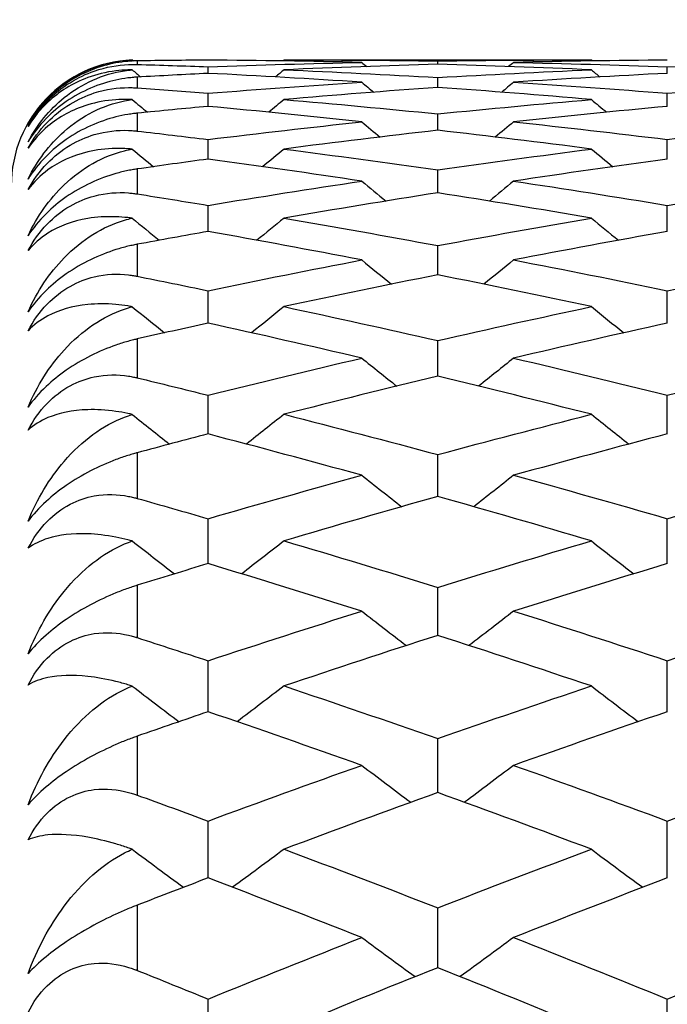
# Model space of a CAD drawing. Units: millimetres. Extents: x 24 to 867, y 24 to 606.
# Drawn here: x 715 to 717, y 239 to 242 of the extents above; entities that cross this region are included whole.
import ezdxf

# ---------------------------------------------------------------- set-up
doc = ezdxf.new("R2010")
doc.units = ezdxf.units.MM
doc.header["$LTSCALE"] = 3
for name, color, linetype, lineweight, true_color in [('Dimension (ISO)', 7, 'Continuous', 18, 0x00003f), ('Visible (ISO)', 7, 'Continuous', 25, 0x00003f), ('Visible Narrow (ISO)', 7, 'Continuous', 25, 0x00003f)]:
    doc.layers.add(name, color=color, linetype=linetype, lineweight=lineweight, true_color=true_color)
doc.styles.add('Samuel Heath (ISO)', font='tahoma.ttf')
doc.dimstyles.new('Samuel Heath (ISO)', dxfattribs={"dimscale": 3, "dimtxt": 3, "dimasz": 2.5, "dimexe": 1, "dimexo": 1.5, "dimgap": 0.762, "dimtad": 0, "dimtih": 1, "dimtoh": 1, "dimrnd": 1e-08, "dimzin": 0, "dimdsep": 46, "dimtxsty": 'Samuel Heath (ISO)', "dimcen": 0.09, "dimdle": 10, "dimclrd": 256, "dimclre": 256, "dimclrt": 256, "dimazin": 0, "dimtfac": 1, "dimtmove": 0, "dimatfit": 3, "dimfxl": 0, "dimtolj": 1, "dimtzin": 0, "dimlwd": 15, "dimlwe": 15, "dimarcsym": 0})

# ---------------------------------------------------------------- blocks, each defined once
blk = doc.blocks.new('*D9')
at = {"layer": 'Defpoints', "color": 0, "transparency": 16777216}
for p in [(647.6481, 290.5225), (730.1481, 246.5225), (647.6481, 232.3225)]:
    blk.add_point(p, dxfattribs=at)
at = {"layer": 'Dimension (ISO)', "color": 176, "lineweight": 15, "true_color": 0x000080, "transparency": 16777216}
for p, q in [((647.6481, 236.8225), (647.6481, 293.5225)), ((730.1481, 251.0225), (730.1481, 293.5225)), ((655.1481, 290.5225), (668.4399, 290.5225)), ((722.6481, 290.5225), (709.3564, 290.5225))]:
    blk.add_line(p, q, dxfattribs=at)
at = {"layer": 'Dimension (ISO)', "color": 176, "true_color": 0x000080, "transparency": 16777216}
for points in [[(655.1481, 291.7725), (655.1481, 289.2725), (647.6481, 290.5225)], [(722.6481, 291.7725), (722.6481, 289.2725), (730.1481, 290.5225)]]:
    blk.add_solid(points, dxfattribs=at)
at = {"layer": 'Dimension (ISO)', "color": 176, "lineweight": 18, "true_color": 0x000080, "transparency": 16777216, "char_height": 9, "attachment_point": 2, "style": 'Samuel Heath (ISO)'}
for s, insert in [('\\A1; 82.50', (688.8981, 302.2195)), ('\\A1;[3 1/4]', (688.8981, 288.2365))]:
    blk.add_mtext(s, dxfattribs=dict(at, insert=insert))

msp = doc.modelspace()

# ---------------------------------------------------------------- linework, layer by layer
at = {"layer": 'Visible (ISO)'}
for p, q in [((716.0143, 242.1225), (716.9903, 242.1225)), ((716.5023, 242.1086), (716.5023, 242.119)), ((715.7731, 242.0797), (715.7731, 242.1006)), ((717.2315, 242.0797), (717.2315, 242.1006)), ((716.5023, 242.0351), (716.5023, 242.0664)), ((715.7731, 241.9749), (715.7731, 242.0165)), ((717.2315, 241.9749), (717.2315, 242.0165)), ((716.5023, 241.8989), (716.5023, 241.9509)), ((715.7731, 241.8074), (715.7731, 241.8697)), ((717.2315, 241.8074), (717.2315, 241.8697)), ((716.5023, 241.7003), (716.5023, 241.7728)), ((715.7731, 241.5777), (715.7731, 241.6605)), ((717.2315, 241.5777), (717.2315, 241.6605)), ((716.5023, 241.4397), (716.5023, 241.5327)), ((715.7731, 241.2864), (715.7731, 241.3895)), ((717.2315, 241.2864), (717.2315, 241.3895)), ((716.5023, 241.118), (716.5023, 241.2311)), ((715.7731, 240.9345), (715.7731, 241.0575)), ((717.2315, 240.9345), (717.2315, 241.0575)), ((716.5023, 240.736), (716.5023, 240.8689)), ((715.7731, 240.5227), (715.7731, 240.6654)), ((717.2315, 240.5227), (717.2315, 240.6654)), ((716.5023, 240.2948), (716.5023, 240.4472)), ((715.7731, 240.0523), (715.7731, 240.2143)), ((717.2315, 240.0523), (717.2315, 240.2143)), ((716.5023, 239.7955), (716.5023, 239.9669)), ((715.7731, 239.5245), (715.7731, 239.7053)), ((717.2315, 239.5245), (717.2315, 239.7053)), ((716.5023, 239.2395), (716.5023, 239.4296)), ((715.7731, 238.9408), (715.7731, 239.1399)), ((717.2315, 238.9408), (717.2315, 239.1399))]:
    msp.add_line(p, q, dxfattribs=at)
msp.add_arc((715.5481, 241.7225), 0.4, 92.261, 180, dxfattribs=at)
for points, knots in [([(715.2017, 241.9177), (715.2302, 241.9685), (715.2691, 242.0127), (715.3729, 242.0884), (715.4391, 242.1135), (715.5161, 242.1213), (715.5241, 242.1219), (715.5324, 242.1222)], [0, 0, 0, 0, 0.02768494, 0.02768494, 0.061111, 0.061111, 0.06496581, 0.06496581, 0.06496581, 0.06496581]), ([(715.5481, 242.1193), (715.5465, 242.1193), (715.5449, 242.1193), (715.541, 242.1191), (715.5386, 242.1191), (715.5305, 242.1187), (715.5246, 242.1183), (715.5062, 242.1167), (715.4934, 242.115), (715.4543, 242.1078), (715.4271, 242.1002), (715.3736, 242.0783), (715.3478, 242.0646), (715.2997, 242.0318), (715.2784, 242.0136), (715.2361, 241.9696), (715.2171, 241.944), (715.2017, 241.9177)], [0.00000069, 0.00000069, 0.00000069, 0.00000069, 0.00063004, 0.00063004, 0.00152703, 0.00152703, 0.00376482, 0.00376482, 0.00844896, 0.00844896, 0.01797075, 0.01797075, 0.02707812, 0.02707812, 0.03556777, 0.03556777, 0.04568311, 0.04568311, 0.04568311, 0.04568311]), ([(715.2017, 241.911), (715.2177, 241.9391), (715.2377, 241.9664), (715.284, 242.014), (715.3084, 242.0336), (715.3599, 242.0658), (715.3859, 242.078), (715.4492, 242.1), (715.486, 242.1063), (715.526, 242.108), (715.5313, 242.1081), (715.5387, 242.1081), (715.541, 242.1081), (715.544, 242.108), (715.5449, 242.108), (715.5465, 242.108), (715.5473, 242.108), (715.5481, 242.1079)], [0, 0, 0, 0, 0.01055462, 0.01055462, 0.02005986, 0.02005986, 0.02911691, 0.02911691, 0.04214172, 0.04214172, 0.04415589, 0.04415589, 0.04500566, 0.04500566, 0.04533894, 0.04533894, 0.04564883, 0.04564883, 0.04564883, 0.04564883]), ([(715.2017, 241.862), (715.2302, 241.9165), (715.2691, 241.9645), (715.3729, 242.0483), (715.4391, 242.0775), (715.5161, 242.089), (715.5241, 242.09), (715.5324, 242.0907)], [0, 0, 0, 0, 0.02768494, 0.02768494, 0.061111, 0.061111, 0.06496581, 0.06496581, 0.06496581, 0.06496581]), ([(715.5324, 242.0907), (715.5277, 242.0907), (715.5232, 242.0907), (715.5056, 242.0902), (715.4929, 242.0892), (715.4485, 242.0838), (715.4186, 242.0763), (715.3423, 242.0482), (715.2998, 242.0213), (715.2403, 241.9657), (715.2191, 241.9396), (715.2017, 241.911)], [0.00206719, 0.00206719, 0.00206719, 0.00206719, 0.00390117, 0.00390117, 0.00916284, 0.00916284, 0.02280176, 0.02280176, 0.0469479, 0.0469479, 0.06377761, 0.06377761, 0.06377761, 0.06377761]), ([(715.5481, 242.0676), (715.5465, 242.0676), (715.5449, 242.0675), (715.541, 242.0672), (715.5386, 242.067), (715.5305, 242.0663), (715.5246, 242.0657), (715.5062, 242.0634), (715.4934, 242.0612), (715.4543, 242.0527), (715.4271, 242.0442), (715.3736, 242.0212), (715.3478, 242.0071), (715.2997, 241.974), (715.2784, 241.9559), (715.2361, 241.9125), (715.2171, 241.8875), (715.2017, 241.862)], [0.00000069, 0.00000069, 0.00000069, 0.00000069, 0.00063004, 0.00063004, 0.00152703, 0.00152703, 0.00376482, 0.00376482, 0.00844896, 0.00844896, 0.01797075, 0.01797075, 0.02707812, 0.02707812, 0.03556777, 0.03556777, 0.04568311, 0.04568311, 0.04568311, 0.04568311]), ([(715.2017, 241.8417), (715.2177, 241.8706), (715.2377, 241.8983), (715.284, 241.9462), (715.3084, 241.9658), (715.3599, 241.9973), (715.3859, 242.009), (715.4492, 242.0294), (715.486, 242.0344), (715.526, 242.0345), (715.5313, 242.0344), (715.5387, 242.0341), (715.541, 242.034), (715.544, 242.0338), (715.5449, 242.0338), (715.5465, 242.0337), (715.5473, 242.0336), (715.5481, 242.0336)], [0, 0, 0, 0, 0.01055462, 0.01055462, 0.02005986, 0.02005986, 0.02911691, 0.02911691, 0.04214172, 0.04214172, 0.04415589, 0.04415589, 0.04500566, 0.04500566, 0.04533894, 0.04533894, 0.04564883, 0.04564883, 0.04564883, 0.04564883]), ([(715.5324, 241.9962), (715.5277, 241.9965), (715.5232, 241.9966), (715.5056, 241.997), (715.4929, 241.9966), (715.4485, 241.9936), (715.4186, 241.9879), (715.3423, 241.9648), (715.2998, 241.9414), (715.2403, 241.8916), (715.2191, 241.868), (715.2017, 241.8417)], [0.00206719, 0.00206719, 0.00206719, 0.00206719, 0.00390117, 0.00390117, 0.00916284, 0.00916284, 0.02280176, 0.02280176, 0.0469479, 0.0469479, 0.06377761, 0.06377761, 0.06377761, 0.06377761]), ([(715.2017, 241.744), (715.2302, 241.802), (715.2691, 241.8536), (715.3729, 241.9454), (715.4391, 241.9786), (715.5161, 241.9938), (715.5241, 241.9952), (715.5324, 241.9962)], [0, 0, 0, 0, 0.02768494, 0.02768494, 0.061111, 0.061111, 0.06496581, 0.06496581, 0.06496581, 0.06496581]), ([(715.5481, 241.9531), (715.5465, 241.9529), (715.5449, 241.9528), (715.541, 241.9523), (715.5386, 241.952), (715.5305, 241.951), (715.5246, 241.9502), (715.5062, 241.9471), (715.4934, 241.9445), (715.4543, 241.9347), (715.4271, 241.9255), (715.3736, 241.9014), (715.3478, 241.8869), (715.2997, 241.8536), (715.2784, 241.8356), (715.2361, 241.7929), (715.2171, 241.7685), (715.2017, 241.744)], [0.00000069, 0.00000069, 0.00000069, 0.00000069, 0.00063004, 0.00063004, 0.00152703, 0.00152703, 0.00376482, 0.00376482, 0.00844896, 0.00844896, 0.01797075, 0.01797075, 0.02707812, 0.02707812, 0.03556777, 0.03556777, 0.04568311, 0.04568311, 0.04568311, 0.04568311]), ([(715.2017, 241.7103), (715.2177, 241.7397), (715.2377, 241.7678), (715.284, 241.8159), (715.3084, 241.8354), (715.3599, 241.8662), (715.3859, 241.8773), (715.4492, 241.896), (715.486, 241.8998), (715.526, 241.8983), (715.5313, 241.898), (715.5387, 241.8974), (715.541, 241.8972), (715.544, 241.8968), (715.5449, 241.8968), (715.5465, 241.8966), (715.5473, 241.8965), (715.5481, 241.8964)], [0, 0, 0, 0, 0.01055462, 0.01055462, 0.02005986, 0.02005986, 0.02911691, 0.02911691, 0.04214172, 0.04214172, 0.04415589, 0.04415589, 0.04500566, 0.04500566, 0.04533894, 0.04533894, 0.04564883, 0.04564883, 0.04564883, 0.04564883]), ([(715.5324, 241.8391), (715.5277, 241.8395), (715.5232, 241.8399), (715.5056, 241.841), (715.4929, 241.8414), (715.4485, 241.8406), (715.4186, 241.8367), (715.3423, 241.8188), (715.2998, 241.7989), (715.2403, 241.7552), (715.2191, 241.734), (715.2017, 241.7103)], [0.00206719, 0.00206719, 0.00206719, 0.00206719, 0.00390117, 0.00390117, 0.00916284, 0.00916284, 0.02280176, 0.02280176, 0.0469479, 0.0469479, 0.06377761, 0.06377761, 0.06377761, 0.06377761]), ([(715.2017, 241.5639), (715.2302, 241.6253), (715.2691, 241.6805), (715.3729, 241.7799), (715.4391, 241.8171), (715.5161, 241.8359), (715.5241, 241.8376), (715.5324, 241.8391)], [0, 0, 0, 0, 0.02768494, 0.02768494, 0.061111, 0.061111, 0.06496581, 0.06496581, 0.06496581, 0.06496581]), ([(715.5481, 241.776), (715.5465, 241.7757), (715.5449, 241.7755), (715.541, 241.7749), (715.5386, 241.7745), (715.5305, 241.7731), (715.5246, 241.7721), (715.5062, 241.7683), (715.4934, 241.7652), (715.4543, 241.7541), (715.4271, 241.7442), (715.3736, 241.7191), (715.3478, 241.7043), (715.2997, 241.6709), (715.2784, 241.6531), (715.2361, 241.6112), (715.2171, 241.5876), (715.2017, 241.5639)], [0.00000069, 0.00000069, 0.00000069, 0.00000069, 0.00063004, 0.00063004, 0.00152703, 0.00152703, 0.00376482, 0.00376482, 0.00844896, 0.00844896, 0.01797075, 0.01797075, 0.02707812, 0.02707812, 0.03556777, 0.03556777, 0.04568311, 0.04568311, 0.04568311, 0.04568311]), ([(715.2017, 241.5168), (715.2177, 241.5468), (715.2377, 241.5752), (715.284, 241.6234), (715.3084, 241.6427), (715.3599, 241.6727), (715.3859, 241.6832), (715.4492, 241.7002), (715.486, 241.7027), (715.526, 241.6996), (715.5313, 241.6991), (715.5387, 241.6982), (715.541, 241.6979), (715.544, 241.6974), (715.5449, 241.6973), (715.5465, 241.6971), (715.5473, 241.6969), (715.5481, 241.6968)], [0, 0, 0, 0, 0.01055462, 0.01055462, 0.02005986, 0.02005986, 0.02911691, 0.02911691, 0.04214172, 0.04214172, 0.04415589, 0.04415589, 0.04500566, 0.04500566, 0.04533894, 0.04533894, 0.04564883, 0.04564883, 0.04564883, 0.04564883]), ([(715.5324, 241.6196), (715.5277, 241.6203), (715.5232, 241.6209), (715.5056, 241.6229), (715.4929, 241.6238), (715.4485, 241.6254), (715.4186, 241.6234), (715.3423, 241.6106), (715.2998, 241.5943), (715.2403, 241.5567), (715.2191, 241.5381), (715.2017, 241.5168)], [0.00206719, 0.00206719, 0.00206719, 0.00206719, 0.00390117, 0.00390117, 0.00916284, 0.00916284, 0.02280176, 0.02280176, 0.0469479, 0.0469479, 0.06377761, 0.06377761, 0.06377761, 0.06377761]), ([(715.2017, 241.3224), (715.2302, 241.3869), (715.2691, 241.4455), (715.3729, 241.5523), (715.4391, 241.5933), (715.5161, 241.6158), (715.5241, 241.6178), (715.5324, 241.6196)], [0, 0, 0, 0, 0.02768494, 0.02768494, 0.061111, 0.061111, 0.06496581, 0.06496581, 0.06496581, 0.06496581]), ([(715.5481, 241.5367), (715.5465, 241.5364), (715.5449, 241.5361), (715.541, 241.5354), (715.5386, 241.5349), (715.5305, 241.5332), (715.5246, 241.5319), (715.5062, 241.5274), (715.4934, 241.5239), (715.4543, 241.5115), (715.4271, 241.5009), (715.3736, 241.4749), (715.3478, 241.4599), (715.2997, 241.4264), (715.2784, 241.4088), (715.2361, 241.3678), (715.2171, 241.345), (715.2017, 241.3224)], [0.00000069, 0.00000069, 0.00000069, 0.00000069, 0.00063004, 0.00063004, 0.00152703, 0.00152703, 0.00376482, 0.00376482, 0.00844896, 0.00844896, 0.01797075, 0.01797075, 0.02707812, 0.02707812, 0.03556777, 0.03556777, 0.04568311, 0.04568311, 0.04568311, 0.04568311]), ([(715.2017, 241.2621), (715.2177, 241.2925), (715.2377, 241.3211), (715.284, 241.3692), (715.3084, 241.3882), (715.3599, 241.4173), (715.3859, 241.4273), (715.4492, 241.4425), (715.486, 241.4437), (715.526, 241.4391), (715.5313, 241.4383), (715.5387, 241.4371), (715.541, 241.4367), (715.544, 241.4361), (715.5449, 241.436), (715.5465, 241.4357), (715.5473, 241.4355), (715.5481, 241.4353)], [0, 0, 0, 0, 0.01055462, 0.01055462, 0.02005986, 0.02005986, 0.02911691, 0.02911691, 0.04214172, 0.04214172, 0.04415589, 0.04415589, 0.04500566, 0.04500566, 0.04533894, 0.04533894, 0.04564883, 0.04564883, 0.04564883, 0.04564883]), ([(715.5324, 241.3385), (715.5277, 241.3394), (715.5232, 241.3402), (715.5056, 241.343), (715.4929, 241.3446), (715.4485, 241.3485), (715.4186, 241.3483), (715.3423, 241.3408), (715.2998, 241.3281), (715.2403, 241.2967), (715.2191, 241.2807), (715.2017, 241.2621)], [0.00206719, 0.00206719, 0.00206719, 0.00206719, 0.00390117, 0.00390117, 0.00916284, 0.00916284, 0.02280176, 0.02280176, 0.0469479, 0.0469479, 0.06377761, 0.06377761, 0.06377761, 0.06377761]), ([(715.2017, 241.0199), (715.2302, 241.0875), (715.2691, 241.1493), (715.3729, 241.2633), (715.4391, 241.308), (715.5161, 241.3339), (715.5241, 241.3364), (715.5324, 241.3385)], [0, 0, 0, 0, 0.02768494, 0.02768494, 0.061111, 0.061111, 0.06496581, 0.06496581, 0.06496581, 0.06496581]), ([(715.5481, 241.2361), (715.5465, 241.2357), (715.5449, 241.2353), (715.541, 241.2344), (715.5386, 241.2338), (715.5305, 241.2318), (715.5246, 241.2303), (715.5062, 241.2251), (715.4934, 241.2212), (715.4543, 241.2076), (715.4271, 241.1963), (715.3736, 241.1694), (715.3478, 241.1541), (715.2997, 241.1207), (715.2784, 241.1034), (715.2361, 241.0635), (715.2171, 241.0415), (715.2017, 241.0199)], [0.00000069, 0.00000069, 0.00000069, 0.00000069, 0.00063004, 0.00063004, 0.00152703, 0.00152703, 0.00376482, 0.00376482, 0.00844896, 0.00844896, 0.01797075, 0.01797075, 0.02707812, 0.02707812, 0.03556777, 0.03556777, 0.04568311, 0.04568311, 0.04568311, 0.04568311]), ([(715.2017, 240.9466), (715.2177, 240.9773), (715.2377, 241.0062), (715.284, 241.0541), (715.3084, 241.0728), (715.3599, 241.1009), (715.3859, 241.1102), (715.4492, 241.1236), (715.486, 241.1236), (715.526, 241.1174), (715.5313, 241.1164), (715.5387, 241.1149), (715.541, 241.1144), (715.544, 241.1137), (715.5449, 241.1135), (715.5465, 241.1131), (715.5473, 241.1129), (715.5481, 241.1127)], [0, 0, 0, 0, 0.01055462, 0.01055462, 0.02005986, 0.02005986, 0.02911691, 0.02911691, 0.04214172, 0.04214172, 0.04415589, 0.04415589, 0.04500566, 0.04500566, 0.04533894, 0.04533894, 0.04564883, 0.04564883, 0.04564883, 0.04564883]), ([(715.5324, 240.9965), (715.5277, 240.9976), (715.5232, 240.9986), (715.5056, 241.0022), (715.4929, 241.0044), (715.4485, 241.0107), (715.4186, 241.0123), (715.3423, 241.01), (715.2998, 241.001), (715.2403, 240.9759), (715.2191, 240.9626), (715.2017, 240.9466)], [0.00206719, 0.00206719, 0.00206719, 0.00206719, 0.00390117, 0.00390117, 0.00916284, 0.00916284, 0.02280176, 0.02280176, 0.0469479, 0.0469479, 0.06377761, 0.06377761, 0.06377761, 0.06377761]), ([(715.2017, 240.6575), (715.2302, 240.7279), (715.2691, 240.7928), (715.3729, 240.9136), (715.4391, 240.9618), (715.5161, 240.9912), (715.5241, 240.994), (715.5324, 240.9965)], [0, 0, 0, 0, 0.02768494, 0.02768494, 0.061111, 0.061111, 0.06496581, 0.06496581, 0.06496581, 0.06496581]), ([(715.5481, 240.8748), (715.5465, 240.8744), (715.5449, 240.8739), (715.541, 240.8729), (715.5386, 240.8722), (715.5305, 240.8698), (715.5246, 240.8681), (715.5062, 240.8623), (715.4934, 240.8579), (715.4543, 240.8431), (715.4271, 240.8312), (715.3736, 240.8034), (715.3478, 240.788), (715.2997, 240.7548), (715.2784, 240.7378), (715.2361, 240.699), (715.2171, 240.678), (715.2017, 240.6575)], [0.00000069, 0.00000069, 0.00000069, 0.00000069, 0.00063004, 0.00063004, 0.00152703, 0.00152703, 0.00376482, 0.00376482, 0.00844896, 0.00844896, 0.01797075, 0.01797075, 0.02707812, 0.02707812, 0.03556777, 0.03556777, 0.04568311, 0.04568311, 0.04568311, 0.04568311]), ([(715.2017, 240.5713), (715.2177, 240.6023), (715.2377, 240.6312), (715.284, 240.6788), (715.3084, 240.6972), (715.3599, 240.7243), (715.3859, 240.7329), (715.4492, 240.7444), (715.486, 240.7431), (715.526, 240.7353), (715.5313, 240.7342), (715.5387, 240.7323), (715.541, 240.7318), (715.544, 240.731), (715.5449, 240.7307), (715.5465, 240.7303), (715.5473, 240.73), (715.5481, 240.7298)], [0, 0, 0, 0, 0.01055462, 0.01055462, 0.02005986, 0.02005986, 0.02911691, 0.02911691, 0.04214172, 0.04214172, 0.04415589, 0.04415589, 0.04500566, 0.04500566, 0.04533894, 0.04533894, 0.04564883, 0.04564883, 0.04564883, 0.04564883]), ([(715.5324, 240.5946), (715.5277, 240.5958), (715.5232, 240.5971), (715.5056, 240.6015), (715.4929, 240.6043), (715.4485, 240.6129), (715.4186, 240.6163), (715.3423, 240.6193), (715.2998, 240.614), (715.2403, 240.5952), (715.2191, 240.5846), (715.2017, 240.5713)], [0.00206719, 0.00206719, 0.00206719, 0.00206719, 0.00390117, 0.00390117, 0.00916284, 0.00916284, 0.02280176, 0.02280176, 0.0469479, 0.0469479, 0.06377761, 0.06377761, 0.06377761, 0.06377761]), ([(715.2017, 240.2361), (715.2302, 240.3091), (715.2691, 240.3769), (715.3729, 240.5041), (715.4391, 240.5558), (715.5161, 240.5886), (715.5241, 240.5917), (715.5324, 240.5946)], [0, 0, 0, 0, 0.02768494, 0.02768494, 0.061111, 0.061111, 0.06496581, 0.06496581, 0.06496581, 0.06496581]), ([(715.5481, 240.4539), (715.5465, 240.4534), (715.5449, 240.4529), (715.541, 240.4517), (715.5386, 240.4509), (715.5305, 240.4483), (715.5246, 240.4463), (715.5062, 240.4398), (715.4934, 240.435), (715.4543, 240.4191), (715.4271, 240.4066), (715.3736, 240.3781), (715.3478, 240.3625), (715.2997, 240.3295), (715.2784, 240.3129), (715.2361, 240.2754), (715.2171, 240.2554), (715.2017, 240.2361)], [0.00000069, 0.00000069, 0.00000069, 0.00000069, 0.00063004, 0.00063004, 0.00152703, 0.00152703, 0.00376482, 0.00376482, 0.00844896, 0.00844896, 0.01797075, 0.01797075, 0.02707812, 0.02707812, 0.03556777, 0.03556777, 0.04568311, 0.04568311, 0.04568311, 0.04568311]), ([(715.2017, 240.1372), (715.2177, 240.1684), (715.2377, 240.1973), (715.284, 240.2445), (715.3084, 240.2624), (715.3599, 240.2884), (715.3859, 240.2963), (715.4492, 240.306), (715.486, 240.3034), (715.526, 240.2941), (715.5313, 240.2927), (715.5387, 240.2906), (715.541, 240.2899), (715.544, 240.289), (715.5449, 240.2887), (715.5465, 240.2882), (715.5473, 240.288), (715.5481, 240.2877)], [0, 0, 0, 0, 0.01055462, 0.01055462, 0.02005986, 0.02005986, 0.02911691, 0.02911691, 0.04214172, 0.04214172, 0.04415589, 0.04415589, 0.04500566, 0.04500566, 0.04533894, 0.04533894, 0.04564883, 0.04564883, 0.04564883, 0.04564883]), ([(715.5324, 240.1338), (715.5277, 240.1352), (715.5232, 240.1367), (715.5056, 240.1419), (715.4929, 240.1453), (715.4485, 240.1562), (715.4186, 240.1614), (715.3423, 240.1697), (715.2998, 240.168), (715.2403, 240.1557), (715.2191, 240.1478), (715.2017, 240.1372)], [0.00206719, 0.00206719, 0.00206719, 0.00206719, 0.00390117, 0.00390117, 0.00916284, 0.00916284, 0.02280176, 0.02280176, 0.0469479, 0.0469479, 0.06377761, 0.06377761, 0.06377761, 0.06377761]), ([(715.2017, 239.7567), (715.2302, 239.8323), (715.2691, 239.9027), (715.3729, 240.036), (715.4391, 240.0911), (715.5161, 240.1271), (715.5241, 240.1306), (715.5324, 240.1338)], [0, 0, 0, 0, 0.02768494, 0.02768494, 0.061111, 0.061111, 0.06496581, 0.06496581, 0.06496581, 0.06496581]), ([(715.5481, 239.9746), (715.5465, 239.974), (715.5449, 239.9734), (715.541, 239.972), (715.5386, 239.9712), (715.5305, 239.9682), (715.5246, 239.966), (715.5062, 239.9589), (715.4934, 239.9537), (715.4543, 239.9367), (715.4271, 239.9236), (715.3736, 239.8945), (715.3478, 239.8788), (715.2997, 239.8462), (715.2784, 239.8299), (715.2361, 239.7939), (715.2171, 239.7748), (715.2017, 239.7567)], [0.00000069, 0.00000069, 0.00000069, 0.00000069, 0.00063004, 0.00063004, 0.00152703, 0.00152703, 0.00376482, 0.00376482, 0.00844896, 0.00844896, 0.01797075, 0.01797075, 0.02707812, 0.02707812, 0.03556777, 0.03556777, 0.04568311, 0.04568311, 0.04568311, 0.04568311]), ([(715.2017, 239.6455), (715.2177, 239.6769), (715.2377, 239.7057), (715.284, 239.7522), (715.3084, 239.7697), (715.3599, 239.7945), (715.3859, 239.8017), (715.4492, 239.8095), (715.486, 239.8056), (715.526, 239.7948), (715.5313, 239.7932), (715.5387, 239.7908), (715.541, 239.7901), (715.544, 239.789), (715.5449, 239.7887), (715.5465, 239.7881), (715.5473, 239.7878), (715.5481, 239.7876)], [0, 0, 0, 0, 0.01055462, 0.01055462, 0.02005986, 0.02005986, 0.02911691, 0.02911691, 0.04214172, 0.04214172, 0.04415589, 0.04415589, 0.04500566, 0.04500566, 0.04533894, 0.04533894, 0.04564883, 0.04564883, 0.04564883, 0.04564883]), ([(715.5324, 239.6154), (715.5277, 239.6171), (715.5232, 239.6187), (715.5056, 239.6247), (715.4929, 239.6287), (715.4485, 239.6419), (715.4186, 239.6489), (715.3423, 239.6623), (715.2998, 239.6644), (715.2403, 239.6585), (715.2191, 239.6533), (715.2017, 239.6455)], [0.00206719, 0.00206719, 0.00206719, 0.00206719, 0.00390117, 0.00390117, 0.00916284, 0.00916284, 0.02280176, 0.02280176, 0.0469479, 0.0469479, 0.06377761, 0.06377761, 0.06377761, 0.06377761]), ([(715.2017, 239.2209), (715.2302, 239.2986), (715.2691, 239.3715), (715.3729, 239.5106), (715.4391, 239.5688), (715.5161, 239.6081), (715.5241, 239.6119), (715.5324, 239.6154)], [0, 0, 0, 0, 0.02768494, 0.02768494, 0.061111, 0.061111, 0.06496581, 0.06496581, 0.06496581, 0.06496581]), ([(715.5481, 239.4381), (715.5465, 239.4374), (715.5449, 239.4368), (715.541, 239.4352), (715.5386, 239.4343), (715.5305, 239.4311), (715.5246, 239.4286), (715.5062, 239.4209), (715.4934, 239.4154), (715.4543, 239.3973), (715.4271, 239.3837), (715.3736, 239.3539), (715.3478, 239.3382), (715.2997, 239.306), (715.2784, 239.2902), (715.2361, 239.2556), (715.2171, 239.2376), (715.2017, 239.2209)], [0.00000069, 0.00000069, 0.00000069, 0.00000069, 0.00063004, 0.00063004, 0.00152703, 0.00152703, 0.00376482, 0.00376482, 0.00844896, 0.00844896, 0.01797075, 0.01797075, 0.02707812, 0.02707812, 0.03556777, 0.03556777, 0.04568311, 0.04568311, 0.04568311, 0.04568311]), ([(715.2017, 239.0976), (715.2177, 239.1289), (715.2377, 239.1576), (715.284, 239.2034), (715.3084, 239.2204), (715.3599, 239.2439), (715.3859, 239.2505), (715.4492, 239.2563), (715.486, 239.2512), (715.526, 239.2389), (715.5313, 239.2371), (715.5387, 239.2344), (715.541, 239.2336), (715.544, 239.2324), (715.5449, 239.2321), (715.5465, 239.2314), (715.5473, 239.2311), (715.5481, 239.2308)], [0, 0, 0, 0, 0.01055462, 0.01055462, 0.02005986, 0.02005986, 0.02911691, 0.02911691, 0.04214172, 0.04214172, 0.04415589, 0.04415589, 0.04500566, 0.04500566, 0.04533894, 0.04533894, 0.04564883, 0.04564883, 0.04564883, 0.04564883])]:
    msp.add_open_spline(points, degree=3, knots=knots, dxfattribs=at)
for points in [[(715.5324, 242.1222), (715.5336, 242.1211), (715.5349, 242.12), (715.5362, 242.119)], [(715.7731, 242.1217), (715.6981, 242.1211), (715.6231, 242.1203), (715.5481, 242.1193)], [(716.2612, 242.1146), (716.0985, 242.1182), (715.9358, 242.1205), (715.7731, 242.1217)], [(716.0143, 242.1225), (716.0129, 242.1214), (716.0116, 242.1203), (716.0103, 242.1191)], [(716.0143, 242.1225), (716.177, 242.1225), (716.3397, 242.1213), (716.5023, 242.119)], [(716.5023, 242.119), (716.665, 242.1213), (716.8277, 242.1225), (716.9903, 242.1225)], [(717.2315, 242.1217), (717.0688, 242.1205), (716.9061, 242.1182), (716.7435, 242.1146)], [(716.9903, 242.1225), (716.9917, 242.1214), (716.993, 242.1203), (716.9944, 242.1191)], [(715.5324, 242.0907), (715.5413, 242.0832), (715.5502, 242.0757), (715.5591, 242.0683)], [(715.5481, 242.1079), (715.6231, 242.1057), (715.6981, 242.1033), (715.7731, 242.1006)], [(715.7731, 242.1006), (715.9358, 242.1064), (716.0985, 242.1111), (716.2612, 242.1146)], [(716.0143, 242.091), (716.0052, 242.0834), (715.9962, 242.0758), (715.9872, 242.0683)], [(716.5023, 242.1086), (716.3396, 242.1039), (716.177, 242.098), (716.0143, 242.091)], [(716.0143, 242.091), (716.177, 242.084), (716.3397, 242.0758), (716.5023, 242.0664)], [(716.2612, 242.1146), (716.2664, 242.1102), (716.2717, 242.1058), (716.277, 242.1013)], [(716.9903, 242.091), (716.8277, 242.098), (716.665, 242.1039), (716.5023, 242.1086)], [(716.5023, 242.0664), (716.665, 242.0758), (716.8277, 242.084), (716.9903, 242.091)], [(716.7435, 242.1146), (716.7382, 242.1102), (716.7329, 242.1058), (716.7276, 242.1013)], [(716.7435, 242.1146), (716.9061, 242.1111), (717.0688, 242.1064), (717.2315, 242.1006)], [(716.9903, 242.091), (716.9994, 242.0834), (717.0084, 242.0758), (717.0175, 242.0683)], [(717.2315, 242.1006), (717.3941, 242.1064), (717.5568, 242.1111), (717.7195, 242.1146)], [(715.7731, 242.0797), (715.6981, 242.0759), (715.6231, 242.0719), (715.5481, 242.0676)], [(716.2612, 242.0516), (716.0985, 242.0622), (715.9358, 242.0715), (715.7731, 242.0797)], [(717.2315, 242.0797), (717.0688, 242.0715), (716.9061, 242.0622), (716.7435, 242.0516)], [(715.5481, 242.0336), (715.6231, 242.0281), (715.6981, 242.0224), (715.7731, 242.0165)], [(715.7731, 242.0165), (715.9358, 242.0294), (716.0985, 242.0411), (716.2612, 242.0516)], [(716.5023, 242.0351), (716.3396, 242.0234), (716.177, 242.0106), (716.0143, 241.9965)], [(716.2612, 242.0516), (716.2738, 242.041), (716.2864, 242.0305), (716.2991, 242.0199)], [(716.9903, 241.9965), (716.8277, 242.0106), (716.665, 242.0234), (716.5023, 242.0351)], [(716.7435, 242.0516), (716.7308, 242.041), (716.7182, 242.0305), (716.7055, 242.0199)], [(716.7435, 242.0516), (716.9061, 242.0411), (717.0688, 242.0294), (717.2315, 242.0165)], [(717.2315, 242.0165), (717.3941, 242.0294), (717.5568, 242.0411), (717.7195, 242.0516)], [(715.5324, 241.9962), (715.5483, 241.9829), (715.5643, 241.9696), (715.5803, 241.9563)], [(716.0143, 241.9965), (715.9982, 241.9831), (715.9821, 241.9697), (715.966, 241.9563)], [(716.0143, 241.9965), (716.177, 241.9825), (716.3397, 241.9673), (716.5023, 241.9509)], [(716.5023, 241.9509), (716.665, 241.9673), (716.8277, 241.9825), (716.9903, 241.9965)], [(716.9903, 241.9965), (717.0064, 241.9831), (717.0225, 241.9697), (717.0386, 241.9563)], [(715.7731, 241.9749), (715.6981, 241.9679), (715.6231, 241.9606), (715.5481, 241.9531)], [(716.2612, 241.9258), (716.0985, 241.9433), (715.9358, 241.9597), (715.7731, 241.9749)], [(717.2315, 241.9749), (717.0688, 241.9597), (716.9061, 241.9433), (716.7435, 241.9258)], [(715.7731, 241.8697), (715.9358, 241.8895), (716.0985, 241.9082), (716.2612, 241.9258)], [(716.2612, 241.9258), (716.2805, 241.9096), (716.2999, 241.8935), (716.3194, 241.8774)], [(716.7435, 241.9258), (716.7241, 241.9096), (716.7047, 241.8935), (716.6852, 241.8774)], [(716.7435, 241.9258), (716.9061, 241.9082), (717.0688, 241.8895), (717.2315, 241.8697)], [(717.2315, 241.8697), (717.3941, 241.8895), (717.5568, 241.9082), (717.7195, 241.9258)], [(715.5481, 241.8964), (715.6231, 241.8877), (715.6981, 241.8788), (715.7731, 241.8697)], [(716.5023, 241.8989), (716.3396, 241.8802), (716.177, 241.8604), (716.0143, 241.8394)], [(716.9903, 241.8394), (716.8277, 241.8604), (716.665, 241.8802), (716.5023, 241.8989)], [(715.5324, 241.8391), (715.5548, 241.8204), (715.5773, 241.8018), (715.5998, 241.7833)], [(716.0143, 241.8394), (715.9917, 241.8206), (715.9691, 241.8019), (715.9465, 241.7833)], [(716.0143, 241.8394), (716.177, 241.8183), (716.3397, 241.7962), (716.5023, 241.7728)], [(716.5023, 241.7728), (716.665, 241.7962), (716.8277, 241.8183), (716.9903, 241.8394)], [(716.9903, 241.8394), (717.0129, 241.8206), (717.0355, 241.8019), (717.0581, 241.7833)], [(715.7731, 241.8074), (715.6981, 241.7971), (715.6231, 241.7867), (715.5481, 241.776)], [(716.2612, 241.7374), (716.0985, 241.7619), (715.9358, 241.7852), (715.7731, 241.8074)], [(717.2315, 241.8074), (717.0688, 241.7852), (716.9061, 241.7619), (716.7435, 241.7374)], [(715.7731, 241.6605), (715.9358, 241.6873), (716.0985, 241.7129), (716.2612, 241.7374)], [(716.2612, 241.7374), (716.2868, 241.7162), (716.3125, 241.6951), (716.3382, 241.674)], [(716.7435, 241.7374), (716.7178, 241.7162), (716.6921, 241.6951), (716.6664, 241.674)], [(716.7435, 241.7374), (716.9061, 241.7129), (717.0688, 241.6873), (717.2315, 241.6605)], [(717.2315, 241.6605), (717.3941, 241.6873), (717.5568, 241.7129), (717.7195, 241.7374)], [(715.5481, 241.6968), (715.6231, 241.6849), (715.6981, 241.6728), (715.7731, 241.6605)], [(716.5023, 241.7003), (716.3396, 241.6746), (716.177, 241.6479), (716.0143, 241.6199)], [(716.9903, 241.6199), (716.8277, 241.6478), (716.665, 241.6746), (716.5023, 241.7003)], [(715.5324, 241.6196), (715.5608, 241.5962), (715.5894, 241.5729), (715.618, 241.5496)], [(716.0143, 241.6199), (715.9857, 241.5964), (715.957, 241.573), (715.9283, 241.5496)], [(716.0143, 241.6199), (716.177, 241.592), (716.3397, 241.5629), (716.5023, 241.5327)], [(716.5023, 241.5327), (716.665, 241.5629), (716.8277, 241.592), (716.9903, 241.6199)], [(716.9903, 241.6199), (717.0189, 241.5964), (717.0476, 241.573), (717.0763, 241.5496)], [(715.7731, 241.5777), (715.6981, 241.5643), (715.6231, 241.5506), (715.5481, 241.5367)], [(716.2612, 241.487), (716.0985, 241.5184), (715.9358, 241.5486), (715.7731, 241.5777)], [(717.2315, 241.5777), (717.0688, 241.5486), (716.9061, 241.5184), (716.7435, 241.487)], [(715.7731, 241.3895), (715.9358, 241.4232), (716.0985, 241.4557), (716.2612, 241.487)], [(716.2612, 241.487), (716.2926, 241.4613), (716.3242, 241.4357), (716.3558, 241.4101)], [(716.7435, 241.487), (716.712, 241.4613), (716.6804, 241.4357), (716.6488, 241.4101)], [(716.7435, 241.487), (716.9061, 241.4557), (717.0688, 241.4232), (717.2315, 241.3895)], [(717.2315, 241.3895), (717.3941, 241.4232), (717.5568, 241.4557), (717.7195, 241.487)], [(715.5481, 241.4353), (715.6231, 241.4203), (715.6981, 241.405), (715.7731, 241.3895)], [(716.5023, 241.4397), (716.3396, 241.4072), (716.177, 241.3736), (716.0143, 241.3388)], [(716.9903, 241.3388), (716.8277, 241.3736), (716.665, 241.4072), (716.5023, 241.4397)], [(715.5324, 241.3385), (715.5665, 241.3108), (715.6007, 241.2832), (715.635, 241.2557)], [(716.0143, 241.3388), (715.98, 241.311), (715.9457, 241.2833), (715.9113, 241.2557)], [(716.0143, 241.3388), (716.177, 241.304), (716.3397, 241.2681), (716.5023, 241.2311)], [(716.5023, 241.2311), (716.665, 241.2681), (716.8277, 241.3041), (716.9903, 241.3388)], [(716.9903, 241.3388), (717.0246, 241.311), (717.0589, 241.2833), (717.0933, 241.2557)], [(715.7731, 241.2864), (715.6981, 241.2699), (715.6231, 241.2531), (715.5481, 241.2361)], [(716.2612, 241.1754), (716.0985, 241.2135), (715.9358, 241.2506), (715.7731, 241.2864)], [(717.2315, 241.2864), (717.0688, 241.2506), (716.9061, 241.2135), (716.7435, 241.1754)], [(715.7731, 241.0575), (715.9358, 241.0979), (716.0985, 241.1372), (716.2612, 241.1754)], [(716.2612, 241.1754), (716.2981, 241.1456), (716.3352, 241.1159), (716.3723, 241.0864)], [(716.7435, 241.1754), (716.7065, 241.1456), (716.6695, 241.1159), (716.6323, 241.0864)], [(716.7435, 241.1754), (716.9061, 241.1372), (717.0688, 241.0979), (717.2315, 241.0575)], [(717.2315, 241.0575), (717.3941, 241.0979), (717.5568, 241.1372), (717.7195, 241.1754)], [(715.5481, 241.1127), (715.6231, 241.0946), (715.6981, 241.0762), (715.7731, 241.0575)], [(716.5023, 241.118), (716.3396, 241.0787), (716.177, 241.0383), (716.0143, 240.9968)], [(716.9903, 240.9968), (716.8277, 241.0383), (716.665, 241.0787), (716.5023, 241.118)], [(715.5324, 240.9965), (715.5718, 240.965), (715.6114, 240.9336), (715.6511, 240.9023)], [(716.0143, 240.9968), (715.9747, 240.9652), (715.935, 240.9337), (715.8952, 240.9023)], [(716.0143, 240.9968), (716.177, 240.9553), (716.3397, 240.9127), (716.5023, 240.8689)], [(716.5023, 240.8689), (716.665, 240.9127), (716.8277, 240.9553), (716.9903, 240.9968)], [(716.9903, 240.9968), (717.0299, 240.9652), (717.0696, 240.9337), (717.1094, 240.9023)], [(715.7731, 240.9345), (715.6981, 240.9148), (715.6231, 240.8949), (715.5481, 240.8748)], [(716.2612, 240.8033), (716.0985, 240.8481), (715.9358, 240.8918), (715.7731, 240.9345)], [(717.2315, 240.9345), (717.0688, 240.8919), (716.9061, 240.8481), (716.7435, 240.8033)], [(715.7731, 240.6654), (715.9358, 240.7125), (716.0985, 240.7584), (716.2612, 240.8033)], [(716.2612, 240.8033), (716.3033, 240.7699), (716.3456, 240.7366), (716.388, 240.7035)], [(716.7435, 240.8033), (716.7013, 240.7699), (716.659, 240.7366), (716.6166, 240.7035)], [(716.7435, 240.8033), (716.9061, 240.7584), (717.0688, 240.7125), (717.2315, 240.6654)], [(717.2315, 240.6654), (717.3941, 240.7125), (717.5568, 240.7584), (717.7195, 240.8033)], [(715.5481, 240.7298), (715.6231, 240.7086), (715.6981, 240.6871), (715.7731, 240.6654)], [(716.5023, 240.736), (716.3396, 240.6901), (716.177, 240.643), (716.0143, 240.5949)], [(716.9903, 240.5949), (716.8277, 240.643), (716.665, 240.6901), (716.5023, 240.736)], [(715.5324, 240.5946), (715.5769, 240.5597), (715.6216, 240.5249), (715.6664, 240.4902)], [(716.0143, 240.5949), (715.9696, 240.5598), (715.9248, 240.525), (715.8799, 240.4902)], [(716.0143, 240.5949), (716.177, 240.5467), (716.3397, 240.4975), (716.5023, 240.4472)], [(716.5023, 240.4472), (716.665, 240.4975), (716.8277, 240.5467), (716.9903, 240.5949)], [(716.9903, 240.5949), (717.035, 240.5598), (717.0798, 240.525), (717.1247, 240.4902)], [(715.7731, 240.5227), (715.6981, 240.5), (715.6231, 240.4771), (715.5481, 240.4539)], [(716.2612, 240.3718), (716.0985, 240.4232), (715.9358, 240.4735), (715.7731, 240.5227)], [(717.2315, 240.5227), (717.0688, 240.4735), (716.9061, 240.4232), (716.7435, 240.3718)], [(715.7731, 240.2143), (715.9358, 240.2679), (716.0985, 240.3203), (716.2612, 240.3718)], [(716.2612, 240.3718), (716.3083, 240.3352), (716.3555, 240.2988), (716.4029, 240.2626)], [(716.7435, 240.3718), (716.6964, 240.3352), (716.6491, 240.2988), (716.6017, 240.2626)], [(716.7435, 240.3718), (716.9061, 240.3203), (717.0688, 240.2679), (717.2315, 240.2143)], [(717.2315, 240.2143), (717.3941, 240.2679), (717.5568, 240.3203), (717.7195, 240.3718)], [(715.5481, 240.2877), (715.6231, 240.2635), (715.6981, 240.239), (715.7731, 240.2143)], [(716.5023, 240.2948), (716.3396, 240.2423), (716.177, 240.1887), (716.0143, 240.1341)], [(716.9903, 240.1341), (716.8277, 240.1887), (716.665, 240.2423), (716.5023, 240.2948)], [(715.5324, 240.1338), (715.5817, 240.0959), (715.6313, 240.0582), (715.681, 240.0206)], [(716.0143, 240.1341), (715.9648, 240.0961), (715.9151, 240.0583), (715.8653, 240.0206)], [(716.0143, 240.1341), (716.177, 240.0794), (716.3397, 240.0237), (716.5023, 239.9669)], [(716.5023, 239.9669), (716.665, 240.0237), (716.8277, 240.0794), (716.9903, 240.1341)], [(716.9903, 240.1341), (717.0398, 240.0961), (717.0895, 240.0583), (717.1393, 240.0206)], [(715.7731, 240.0523), (715.6981, 240.0266), (715.6231, 240.0007), (715.5481, 239.9746)], [(716.2612, 239.882), (716.0985, 239.9398), (715.9358, 239.9966), (715.7731, 240.0523)], [(717.2315, 240.0523), (717.0688, 239.9966), (716.9061, 239.9398), (716.7435, 239.882)], [(715.7731, 239.7053), (715.9358, 239.7653), (716.0985, 239.8242), (716.2612, 239.882)], [(716.2612, 239.882), (716.313, 239.8427), (716.365, 239.8035), (716.4173, 239.7646)], [(716.7435, 239.882), (716.6916, 239.8427), (716.6396, 239.8035), (716.5874, 239.7646)], [(716.7435, 239.882), (716.9061, 239.8242), (717.0688, 239.7653), (717.2315, 239.7053)], [(717.2315, 239.7053), (717.3941, 239.7653), (717.5568, 239.8242), (717.7195, 239.882)], [(715.5481, 239.7876), (715.6231, 239.7604), (715.6981, 239.733), (715.7731, 239.7053)], [(716.5023, 239.7955), (716.3396, 239.7366), (716.177, 239.6767), (716.0143, 239.6157)], [(716.9903, 239.6157), (716.8277, 239.6767), (716.665, 239.7366), (716.5023, 239.7955)], [(715.5324, 239.6154), (715.5864, 239.5749), (715.6406, 239.5347), (715.6951, 239.4947)], [(716.0143, 239.6157), (715.9601, 239.5751), (715.9058, 239.5348), (715.8512, 239.4947)], [(716.0143, 239.6157), (716.177, 239.5547), (716.3397, 239.4927), (716.5023, 239.4296)], [(716.5023, 239.4296), (716.665, 239.4927), (716.8277, 239.5547), (716.9903, 239.6157)], [(716.9903, 239.6157), (717.0445, 239.5751), (717.0988, 239.5348), (717.1534, 239.4947)], [(715.7731, 239.5245), (715.6981, 239.4959), (715.6231, 239.4671), (715.5481, 239.4381)], [(716.2612, 239.3353), (716.0985, 239.3994), (715.9358, 239.4625), (715.7731, 239.5245)], [(717.2315, 239.5245), (717.0688, 239.4625), (716.9061, 239.3994), (716.7435, 239.3353)], [(715.7731, 239.1399), (715.9358, 239.2061), (716.0985, 239.2712), (716.2612, 239.3353)], [(716.2612, 239.3353), (716.3176, 239.2936), (716.3742, 239.2522), (716.4311, 239.211)], [(716.7435, 239.3353), (716.687, 239.2936), (716.6304, 239.2522), (716.5735, 239.211)], [(716.7435, 239.3353), (716.9061, 239.2712), (717.0688, 239.2061), (717.2315, 239.1399)], [(717.2315, 239.1399), (717.3941, 239.2061), (717.5568, 239.2712), (717.7195, 239.3353)], [(715.5481, 239.2308), (715.6231, 239.2007), (715.6981, 239.1704), (715.7731, 239.1399)], [(716.5023, 239.2395), (716.3396, 239.1744), (716.177, 239.1083), (716.0143, 239.0411)], [(716.9903, 239.0411), (716.8277, 239.1083), (716.665, 239.1744), (716.5023, 239.2395)]]:
    msp.add_open_spline(points, degree=3, dxfattribs=at)
at = {"layer": 'Visible Narrow (ISO)'}
for p, q in [((715.5481, 242.1193), (715.5481, 242.1079)), ((715.5481, 242.0676), (715.5481, 242.0336)), ((715.5481, 241.9531), (715.5481, 241.8964)), ((715.5481, 241.776), (715.5481, 241.6968)), ((715.5481, 241.5367), (715.5481, 241.4353)), ((715.5481, 241.2361), (715.5481, 241.1127)), ((715.5481, 240.8748), (715.5481, 240.7298)), ((715.5481, 240.4539), (715.5481, 240.2877)), ((715.5481, 239.9746), (715.5481, 239.7876)), ((715.5481, 239.4381), (715.5481, 239.2308))]:
    msp.add_line(p, q, dxfattribs=at)

# ---------------------------------------------------------------- dimensions: what is measured, and where the dimension line sits
at = {"layer": 'Dimension (ISO)', "color": 176, "lineweight": 18, "true_color": 0x000080}
dim = msp.add_linear_dim(base=(647.6481, 290.5225), p1=(730.1481, 246.5225), p2=(647.6481, 232.3225), text=' <>\\X[3 1/4]', dimstyle='Samuel Heath (ISO)', override={"dimgap": 0.762, "dimtih": 0, "dimtoh": 0, "dimdec": 2, "dimpost": '\\X', "dimtol": 0, "dimlim": 0, "dimtp": 0, "dimtm": 0, "dimtdec": 2, "dimtofl": 0, "dimatfit": 1, "dimtvp": -0.25}, dxfattribs=at)
dim.commit()
dim.dimension.update_dxf_attribs({"geometry": '*D9', "text_midpoint": (688.8981, 290.5225), "dimtype": 160})

doc.saveas('drawing.dxf')
